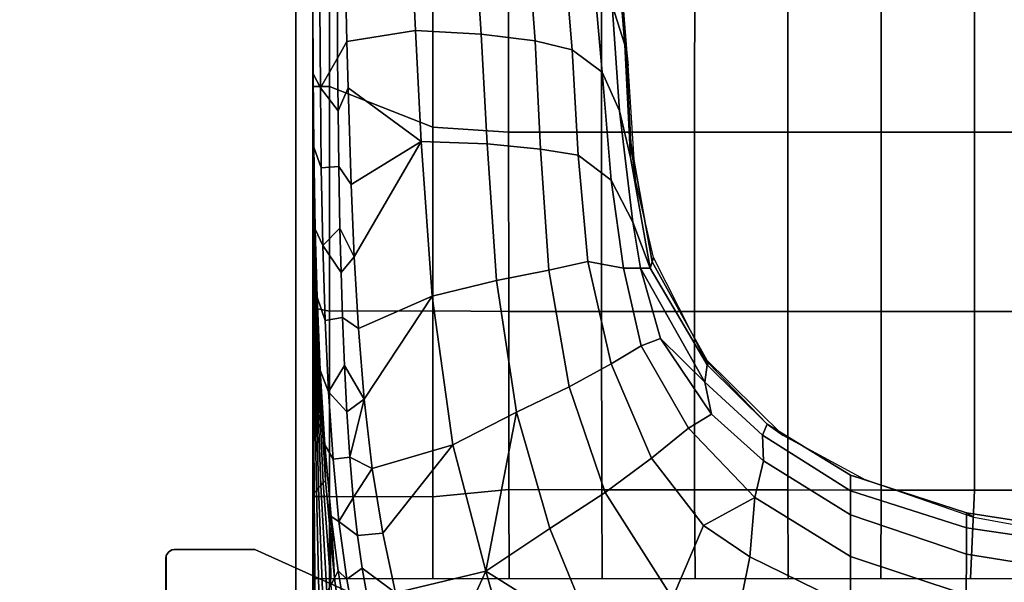
# Model space of a CAD drawing. Units: inches. Extents: x -200 to 196, y -185 to 147.
# Drawn here: x -47 to -32, y -140 to -132 of the extents above; entities that cross this region are included whole.
import ezdxf

# ---------------------------------------------------------------- set-up
doc = ezdxf.new("R2010")
doc.units = ezdxf.units.IN
doc.header["$MEASUREMENT"] = 0
for name, color, linetype in [('SEAT-BACK', 5, 'Continuous'), ('SEAT-BRKT', 5, 'Continuous'), ('SEAT-FABRIC', 5, 'Continuous'), ('SEAT-SEAT', 5, 'Continuous')]:
    doc.layers.add(name, color=color, linetype=linetype)

# ---------------------------------------------------------------- blocks, each defined once
blk = doc.blocks.new('1PX201SA1_0T')
at = {"layer": 'SEAT-FABRIC'}
for points, invisible_edges in [([(1.772, -0.25, 15.107), (1.772, -27.703, 15.107), (26.181, -27.703, 15.107), (26.181, -0.25, 15.107)], 5), ([(26.181, -0.25, 15.107), (26.181, -27.703, 15.107), (26.942, -27.499, 15.107), (26.942, -0.454, 15.107)], 5), ([(26.942, -0.454, 15.107), (26.942, -27.499, 15.107), (27.499, -26.942, 15.107), (27.499, -1.011, 15.107)], 5), ([(27.499, -1.011, 15.107), (27.499, -26.942, 15.107), (27.703, -26.181, 15.107), (27.703, -1.772, 15.107)], 1), ([(0, -1.772, 2.902), (27.953, -1.772, 2.902), (27.953, -26.181, 2.902), (0, -26.181, 2.902)], 5)]:
    blk.add_3dface(points, dxfattribs=dict(at, invisible_edges=invisible_edges))
for points in [[(27.703, -1.772, 15.107), (27.703, -26.181, 15.107), (27.953, -26.181, 15.107), (27.953, -1.772, 15.107)], [(27.953, -26.181, 15.107), (27.953, -26.181, 2.902), (27.953, -1.772, 2.902), (27.953, -1.772, 15.107)]]:
    blk.add_3dface(points, dxfattribs=at)
blk = doc.blocks.new('1PX401_0T')
at = {"layer": 'SEAT-BRKT'}
for points, invisible_edges in [([(-0.858, -23.302, 3.12), (-0.858, -19.677, 3.12), (-2.178, -23.177, 3.12)], 15), ([(-2.173, -19.766, 3.12), (-2.178, -23.177, 3.12), (-0.858, -19.677, 3.12)], 14), ([(-2.173, -23.213, 3), (-2.178, -19.802, 3), (-2.089, -19.682, 3)], 14), ([(-2.178, -19.802, 3), (-2.168, -19.754, 3), (-2.089, -19.682, 3)], 14), ([(-0.858, -19.677, 3.12), (-2.053, -19.677, 3.12), (-2.173, -19.766, 3.12)], 14), ([(-2.053, -19.677, 3.12), (-2.141, -19.714, 3.12), (-2.173, -19.766, 3.12)], 13), ([(-2.173, -23.213, 3), (-2.089, -19.682, 3), (-0.858, -23.302, 3)], 15), ([(-2.168, -19.754, 3), (-2.141, -19.714, 3), (-2.089, -19.682, 3)], 12), ([(-2.053, -19.677, 3.12), (-2.1, -19.686, 3.12), (-2.141, -19.714, 3.12)], 12), ([(-0.858, -23.302, 3), (-2.089, -19.682, 3), (-0.858, -19.677, 3)], 13), ([(-0.858, -19.677, 3), (-2.089, -19.682, 3), (-2.053, -19.677, 3.12)], 8), ([(-2.053, -19.677, 3.12), (-0.858, -19.677, 3.12), (-0.858, -19.677, 3)], 8), ([(1.739, -22.137, 3), (-0.858, -23.302, 3), (-0.858, -19.677, 3)], 10), ([(-0.858, -23.302, 3.12), (1.739, -20.842, 3.12), (-0.858, -19.677, 3.12)], 13), ([(-0.858, -19.677, 3), (1.739, -20.842, 3), (1.739, -22.137, 3)], 10), ([(-0.858, -19.677, 3.12), (1.739, -20.842, 3.12), (1.739, -20.842, 3)], 8), ([(1.739, -20.842, 3), (-0.858, -19.677, 3), (-0.858, -19.677, 3.12)], 8), ([(-2.178, -23.177, 3.12), (-2.173, -19.766, 3.12), (-2.178, -19.802, 3)], 8), ([(-2.178, -19.802, 3), (-2.173, -23.213, 3), (-2.178, -23.177, 3.12)], 8)]:
    blk.add_3dface(points, dxfattribs=dict(at, invisible_edges=invisible_edges))
for points in [[(-2.168, -19.754, 3), (-2.173, -19.766, 3.12), (-2.141, -19.714, 3.12)], [(-2.168, -19.754, 3), (-2.141, -19.714, 3.12), (-2.141, -19.714, 3)], [(-2.089, -19.682, 3), (-2.141, -19.714, 3), (-2.1, -19.686, 3.12)], [(-2.1, -19.686, 3.12), (-2.141, -19.714, 3), (-2.141, -19.714, 3.12)], [(-2.1, -19.686, 3.12), (-2.053, -19.677, 3.12), (-2.089, -19.682, 3)], [(-2.173, -19.766, 3.12), (-2.168, -19.754, 3), (-2.178, -19.802, 3)]]:
    blk.add_3dface(points, dxfattribs=at)
blk = doc.blocks.new('1PX100MA1_0T')
at = {"layer": 'SEAT-BACK'}
for points in [[(20.599, -6.378, 26.335), (19.977, -7.438, 23.885), (21.468, -8.168, 24.319), (21.708, -6.992, 26.689)], [(25.384, -7.956, 29.664), (24.94, -6.381, 31.471), (23.761, -6.94, 29.542), (25.384, -7.956, 29.664)], [(24.94, -6.381, 31.471), (25.384, -7.956, 29.664), (26.093, -6.414, 31.487), (24.94, -6.381, 31.471)], [(26.093, -6.414, 31.487), (25.384, -7.956, 29.664), (26.724, -7.634, 30.384), (26.525, -6.828, 31.405)], [(27.629, -7.851, 27.3), (27.686, -7.747, 25.191), (27.539, -6.34, 26.241), (27.452, -6.527, 28.493)], [(27.576, -7.961, 29.297), (27.629, -7.851, 27.3), (27.452, -6.527, 28.493), (27.444, -7.16, 30.239)], [(18.262, -6.881, 23.675), (18.261, -7.608, 22.167), (19.977, -8.173, 22.28), (19.977, -7.438, 23.885)], [(21.708, -6.992, 26.689), (21.468, -8.168, 24.319), (22.155, -8.636, 24.594), (22.615, -7.556, 27.013)], [(23.761, -6.94, 29.542), (22.615, -7.556, 27.013), (23.617, -9.122, 26.119), (24.434, -8.588, 27.933)], [(25.384, -7.956, 29.664), (23.761, -6.94, 29.542), (24.434, -8.588, 27.933), (25.384, -7.956, 29.664)], [(27.071, -7.165, 30.877), (27.221, -8.003, 29.862), (27.446, -7.836, 29.836), (27.303, -7.032, 30.819)], [(27.446, -7.836, 29.836), (27.576, -7.961, 29.297), (27.444, -7.16, 30.239), (27.303, -7.032, 30.819)], [(16.47, -7.266, 22.174), (16.47, -7.92, 20.616), (18.258, -8.207, 20.622), (18.261, -7.608, 22.167)], [(27.071, -7.165, 30.877), (26.724, -7.634, 30.384), (27.221, -8.003, 29.862), (27.071, -7.165, 30.877)], [(19.977, -8.173, 22.28), (21.395, -9.05, 22.325), (21.468, -8.168, 24.319), (19.977, -7.438, 23.885)], [(27.865, -9.192, 20.429), (27.898, -9.154, 18.524), (27.858, -7.435, 18.863), (27.801, -7.539, 20.973)], [(27.898, -9.154, 18.524), (27.931, -9.117, 16.619), (27.915, -7.331, 16.754), (27.858, -7.435, 18.863)], [(27.93, -9.117, 16.619), (27.947, -9.157, 15.741), (27.943, -7.355, 15.744), (27.914, -7.331, 16.754)], [(27.947, -9.157, 15.741), (27.953, -9.148, 15.355), (27.953, -7.365, 15.355), (27.943, -7.355, 15.744)], [(22.615, -7.556, 27.013), (22.155, -8.636, 24.594), (22.926, -9.634, 24.244), (23.617, -9.122, 26.119)], [(27.832, -9.229, 22.334), (27.865, -9.192, 20.429), (27.801, -7.539, 20.973), (27.743, -7.643, 23.082)], [(18.261, -7.608, 22.167), (18.258, -8.207, 20.622), (19.977, -8.791, 20.467), (19.977, -8.173, 22.28)], [(25.384, -7.956, 29.664), (25.876, -9.831, 27.754), (26.913, -8.521, 29.351), (26.724, -7.634, 30.384)], [(26.913, -8.521, 29.351), (27.29, -8.484, 29.322), (27.221, -8.003, 29.862), (26.724, -7.634, 30.384)], [(27.798, -9.266, 24.239), (27.832, -9.229, 22.334), (27.743, -7.643, 23.082), (27.686, -7.747, 25.191)], [(27.29, -8.484, 29.322), (27.563, -8.694, 28.899), (27.446, -7.836, 29.836), (27.221, -8.003, 29.862)], [(27.563, -8.694, 28.899), (27.678, -8.767, 28.459), (27.576, -7.961, 29.297), (27.446, -7.836, 29.836)], [(27.576, -7.961, 29.297), (27.678, -8.767, 28.459), (27.629, -7.851, 27.3), (27.576, -7.961, 29.297)], [(27.765, -9.303, 26.144), (27.798, -9.266, 24.239), (27.686, -7.747, 25.191), (27.629, -7.851, 27.3)], [(27.774, -9.832, 27.525), (27.765, -9.303, 26.144), (27.629, -7.851, 27.3), (27.678, -8.767, 28.459)], [(16.47, -7.92, 20.616), (16.47, -8.338, 18.997), (18.257, -8.599, 19.005), (18.258, -8.207, 20.622)], [(25.384, -7.956, 29.664), (24.434, -8.588, 27.933), (24.928, -10.315, 26.535), (25.384, -7.956, 29.664)], [(25.876, -9.831, 27.754), (25.384, -7.956, 29.664), (24.928, -10.315, 26.535), (25.876, -9.831, 27.754)], [(19.977, -8.173, 22.28), (19.977, -8.791, 20.467), (21.266, -9.596, 20.354), (21.395, -9.05, 22.325)], [(21.468, -8.168, 24.319), (21.395, -9.05, 22.325), (22.155, -8.636, 24.594), (21.468, -8.168, 24.319)], [(18.258, -8.207, 20.622), (18.257, -8.599, 19.005), (19.977, -9.149, 18.817), (19.977, -8.791, 20.467)], [(16.47, -8.338, 18.997), (16.47, -8.543, 17.342), (18.257, -8.823, 17.355), (18.257, -8.599, 19.005)], [(16.47, -8.543, 17.342), (16.612, -8.469, 15.689), (18.149, -8.754, 15.691), (18.257, -8.823, 17.355)], [(18.257, -8.599, 19.005), (18.257, -8.823, 17.355), (19.976, -9.383, 16.971), (19.977, -9.149, 18.817)], [(24.434, -8.588, 27.933), (23.617, -9.122, 26.119), (24.147, -10.692, 25.193), (24.928, -10.315, 26.535)], [(27.071, -9.482, 28.365), (26.913, -8.521, 29.351), (25.876, -9.831, 27.754), (27.071, -9.482, 28.365)], [(27.071, -9.482, 28.365), (27.353, -9.044, 28.743), (27.29, -8.484, 29.322), (26.913, -8.521, 29.351)], [(27.29, -8.484, 29.322), (27.353, -9.044, 28.743), (27.563, -8.694, 28.899), (27.29, -8.484, 29.322)], [(18.257, -8.823, 17.355), (18.149, -8.754, 15.691), (19.767, -9.318, 15.707), (19.976, -9.383, 16.971)], [(22.155, -8.636, 24.594), (21.395, -9.05, 22.325), (22.38, -10.079, 22.261), (22.926, -9.634, 24.244)], [(27.404, -9.648, 28.18), (27.651, -9.62, 28.035), (27.563, -8.694, 28.899), (27.353, -9.044, 28.743)], [(27.651, -9.62, 28.035), (27.774, -9.832, 27.525), (27.678, -8.767, 28.459), (27.563, -8.694, 28.899)], [(19.977, -8.791, 20.467), (19.977, -9.149, 18.817), (21.282, -9.973, 18.566), (21.266, -9.596, 20.354)], [(21.395, -9.05, 22.325), (21.266, -9.596, 20.354), (22.039, -10.285, 20.55), (22.38, -10.079, 22.261)], [(27.353, -9.044, 28.743), (27.071, -9.482, 28.365), (27.404, -9.648, 28.18), (27.353, -9.044, 28.743)], [(19.977, -9.149, 18.817), (19.976, -9.383, 16.971), (21.214, -10.14, 16.762), (21.282, -9.973, 18.566)], [(23.617, -9.122, 26.119), (22.926, -9.634, 24.244), (23.527, -11.034, 23.744), (24.147, -10.692, 25.193)], [(27.891, -10.909, 21.689), (27.908, -10.913, 19.96), (27.865, -9.192, 20.429), (27.832, -9.229, 22.334)], [(27.908, -10.913, 19.96), (27.925, -10.917, 18.231), (27.898, -9.154, 18.524), (27.865, -9.192, 20.429)], [(27.925, -10.917, 18.231), (27.942, -10.921, 16.502), (27.931, -9.117, 16.619), (27.898, -9.154, 18.524)], [(27.942, -10.921, 16.502), (27.949, -10.944, 15.778), (27.947, -9.157, 15.741), (27.93, -9.117, 16.619)], [(27.949, -10.944, 15.778), (27.953, -10.958, 15.355), (27.953, -9.148, 15.355), (27.947, -9.157, 15.741)], [(19.976, -9.383, 16.971), (19.767, -9.318, 15.707), (20.974, -9.968, 15.718), (21.214, -10.14, 16.762)], [(27.857, -10.902, 25.147), (27.874, -10.905, 23.418), (27.798, -9.266, 24.239), (27.765, -9.303, 26.144)], [(27.843, -10.941, 26.722), (27.857, -10.902, 25.147), (27.765, -9.303, 26.144), (27.774, -9.832, 27.525)], [(27.874, -10.905, 23.418), (27.891, -10.909, 21.689), (27.832, -9.229, 22.334), (27.798, -9.266, 24.239)], [(25.876, -9.831, 27.754), (26.182, -12.036, 26.194), (27.191, -10.507, 27.492), (27.071, -9.482, 28.365)], [(27.071, -9.482, 28.365), (27.191, -10.507, 27.492), (27.404, -9.648, 28.18), (27.071, -9.482, 28.365)], [(21.266, -9.596, 20.354), (21.282, -9.973, 18.566), (22.139, -10.763, 18.973), (22.039, -10.285, 20.55)], [(22.926, -9.634, 24.244), (22.38, -10.079, 22.261), (23.081, -11.303, 22.197), (23.527, -11.034, 23.744)], [(27.447, -10.32, 27.623), (27.718, -10.616, 27.257), (27.651, -9.62, 28.035), (27.404, -9.648, 28.18)], [(27.718, -10.616, 27.257), (27.843, -10.941, 26.722), (27.774, -9.832, 27.525), (27.651, -9.62, 28.035)], [(27.404, -9.648, 28.18), (27.191, -10.507, 27.492), (27.447, -10.32, 27.623), (27.404, -9.648, 28.18)], [(24.928, -10.315, 26.535), (25.225, -12.271, 25.418), (26.182, -12.036, 26.194), (25.876, -9.831, 27.754)], [(21.214, -10.14, 16.762), (20.974, -9.968, 15.718), (22.146, -11.13, 15.712), (22.084, -11.046, 16.762)], [(21.282, -9.973, 18.566), (21.214, -10.14, 16.762), (22.1, -11.021, 17.326), (22.139, -10.763, 18.973)], [(21.214, -10.14, 16.762), (22.084, -11.046, 16.762), (22.1, -11.021, 17.326), (21.214, -10.14, 16.762)], [(22.38, -10.079, 22.261), (22.039, -10.285, 20.55), (22.794, -11.41, 20.58), (23.081, -11.303, 22.197)], [(22.039, -10.285, 20.55), (22.139, -10.763, 18.973), (22.794, -11.41, 20.58), (22.039, -10.285, 20.55)], [(24.928, -10.315, 26.535), (24.147, -10.692, 25.193), (24.453, -12.422, 24.46), (25.225, -12.271, 25.418)], [(27.447, -10.32, 27.623), (27.191, -10.507, 27.492), (27.483, -11.01, 27.122), (27.447, -10.32, 27.623)], [(27.447, -10.32, 27.623), (27.483, -11.01, 27.122), (27.718, -10.616, 27.257), (27.447, -10.32, 27.623)], [(27.276, -11.557, 26.764), (27.191, -10.507, 27.492), (26.182, -12.036, 26.194), (27.276, -11.557, 26.764)], [(27.276, -11.557, 26.764), (27.512, -11.72, 26.665), (27.483, -11.01, 27.122), (27.191, -10.507, 27.492)], [(27.512, -11.72, 26.665), (27.768, -11.676, 26.565), (27.718, -10.616, 27.257), (27.483, -11.01, 27.122)], [(27.768, -11.676, 26.565), (27.889, -12.025, 26.068), (27.843, -10.941, 26.722), (27.718, -10.616, 27.257)], [(22.139, -10.763, 18.973), (22.1, -11.021, 17.326), (22.95, -12.453, 17.733), (23.09, -12.453, 19.5)], [(22.139, -10.763, 18.973), (23.09, -12.453, 19.5), (22.794, -11.41, 20.58), (22.139, -10.763, 18.973)], [(24.147, -10.692, 25.193), (23.527, -11.034, 23.744), (23.872, -12.554, 23.345), (24.453, -12.422, 24.46)], [(27.889, -12.025, 26.068), (27.913, -12.62, 24.325), (27.857, -10.902, 25.147), (27.843, -10.941, 26.722)], [(27.913, -12.62, 24.325), (27.92, -12.644, 22.741), (27.874, -10.905, 23.418), (27.857, -10.902, 25.147)], [(27.913, -12.62, 24.325), (27.92, -12.644, 22.741), (27.874, -10.905, 23.418), (27.857, -10.902, 25.147)], [(27.92, -12.644, 22.741), (27.927, -12.667, 21.157), (27.891, -10.909, 21.689), (27.874, -10.905, 23.418)], [(27.927, -12.667, 21.157), (27.934, -12.691, 19.573), (27.908, -10.913, 19.96), (27.891, -10.909, 21.689)], [(27.934, -12.691, 19.573), (27.941, -12.714, 17.989), (27.925, -10.917, 18.231), (27.908, -10.913, 19.96)], [(27.941, -12.714, 17.989), (27.948, -12.738, 16.405), (27.942, -10.921, 16.502), (27.925, -10.917, 18.231)], [(27.949, -12.738, 16.405), (27.947, -12.708, 15.351), (27.953, -10.958, 15.355), (27.942, -10.921, 16.502)], [(22.1, -11.021, 17.326), (22.084, -11.046, 16.762), (22.917, -12.545, 17.314), (22.95, -12.453, 17.733)], [(22.084, -11.046, 16.762), (22.146, -11.13, 15.712), (22.897, -12.61, 15.715), (22.917, -12.545, 17.314)], [(23.527, -11.034, 23.744), (23.081, -11.303, 22.197), (23.341, -12.453, 21.568), (23.872, -12.554, 23.345)], [(23.081, -11.303, 22.197), (22.794, -11.41, 20.58), (23.09, -12.453, 19.5), (23.341, -12.453, 21.568)], [(26.182, -12.036, 26.194), (26.343, -14.335, 25.226), (27.338, -12.623, 26.154), (27.276, -11.557, 26.764)], [(27.338, -12.623, 26.154), (27.533, -12.39, 26.283), (27.512, -11.72, 26.665), (27.276, -11.557, 26.764)], [(27.533, -12.39, 26.283), (27.802, -12.788, 25.959), (27.768, -11.676, 26.565), (27.512, -11.72, 26.665)], [(27.802, -12.788, 25.959), (27.917, -13.033, 25.556), (27.889, -12.025, 26.068), (27.768, -11.676, 26.565)], [(25.225, -12.271, 25.418), (25.365, -14.299, 24.763), (26.343, -14.335, 25.226), (26.182, -12.036, 26.194)], [(27.889, -12.025, 26.068), (27.917, -13.033, 25.556), (27.913, -12.62, 24.325), (27.889, -12.025, 26.068)], [(25.225, -12.271, 25.418), (24.453, -12.422, 24.46), (24.575, -14.217, 24.038), (25.365, -14.299, 24.763)], [(27.533, -12.39, 26.283), (27.338, -12.623, 26.154), (27.549, -13.046, 25.948), (27.533, -12.39, 26.283)], [(27.533, -12.39, 26.283), (27.549, -13.046, 25.948), (27.802, -12.788, 25.959), (27.533, -12.39, 26.283)], [(22.917, -12.545, 17.314), (22.897, -12.61, 15.715), (23.163, -13.757, 15.717), (23.234, -14.315, 17.301)], [(22.95, -12.453, 17.733), (22.917, -12.545, 17.314), (23.234, -14.315, 17.301), (23.24, -14.095, 17.706)], [(23.203, -13.134, 19.496), (22.95, -12.453, 17.733), (23.24, -14.095, 17.706), (23.404, -14.789, 19.501)], [(23.09, -12.453, 19.5), (22.95, -12.453, 17.733), (23.203, -13.134, 19.496), (23.09, -12.453, 19.5)], [(23.341, -12.453, 21.568), (23.09, -12.453, 19.5), (23.203, -13.134, 19.496), (23.526, -13.761, 21.4)], [(23.872, -12.554, 23.345), (23.341, -12.453, 21.568), (23.526, -13.761, 21.4), (24.015, -14.131, 23.103)], [(24.453, -12.422, 24.46), (23.872, -12.554, 23.345), (24.015, -14.131, 23.103), (24.575, -14.217, 24.038)], [(27.383, -13.696, 25.646), (27.338, -12.623, 26.154), (26.343, -14.335, 25.226), (27.383, -13.696, 25.646)], [(27.383, -13.696, 25.646), (27.566, -13.96, 25.541), (27.549, -13.046, 25.948), (27.338, -12.623, 26.154)], [(27.941, -14.434, 23.692), (27.943, -14.46, 22.22), (27.92, -12.644, 22.741), (27.913, -12.62, 24.325)], [(27.937, -14.248, 25.041), (27.941, -14.434, 23.692), (27.913, -12.62, 24.325), (27.917, -13.033, 25.556)], [(27.943, -14.46, 22.22), (27.945, -14.487, 20.748), (27.927, -12.667, 21.157), (27.92, -12.644, 22.741)], [(27.945, -14.487, 20.748), (27.948, -14.513, 19.276), (27.934, -12.691, 19.573), (27.927, -12.667, 21.157)], [(27.948, -14.513, 19.276), (27.95, -14.539, 17.803), (27.941, -12.714, 17.989), (27.934, -12.691, 19.573)], [(27.566, -13.96, 25.541), (27.825, -13.943, 25.438), (27.802, -12.788, 25.959), (27.549, -13.046, 25.948)], [(27.825, -13.943, 25.438), (27.937, -14.248, 25.041), (27.917, -13.033, 25.556), (27.802, -12.788, 25.959)], [(27.95, -14.539, 17.803), (27.952, -14.566, 16.331), (27.948, -12.738, 16.405), (27.941, -12.714, 17.989)], [(27.953, -14.566, 16.331), (27.953, -14.525, 15.355), (27.947, -12.708, 15.351), (27.949, -12.738, 16.405)], [(23.526, -13.761, 21.4), (23.203, -13.134, 19.496), (23.404, -14.789, 19.501), (23.662, -15.361, 21.274)], [(27.428, -15.131, 25.105), (27.383, -13.696, 25.646), (26.343, -14.335, 25.226), (27.428, -15.131, 25.105)], [(27.428, -15.131, 25.105), (27.576, -14.79, 25.223), (27.566, -13.96, 25.541), (27.383, -13.696, 25.646)], [(23.234, -14.315, 17.301), (23.163, -13.757, 15.717), (23.273, -15.461, 15.717), (23.316, -15.842, 17.284)], [(24.015, -14.131, 23.103), (23.526, -13.761, 21.4), (23.662, -15.361, 21.274), (24.106, -15.692, 22.982)], [(27.576, -14.79, 25.223), (27.838, -15.131, 25.001), (27.825, -13.943, 25.438), (27.566, -13.96, 25.541)], [(27.838, -15.131, 25.001), (27.947, -15.335, 24.671), (27.937, -14.248, 25.041), (27.825, -13.943, 25.438)], [(23.24, -14.095, 17.706), (23.234, -14.315, 17.301), (23.316, -15.842, 17.284), (23.324, -15.768, 17.705)], [(23.404, -14.789, 19.501), (23.24, -14.095, 17.706), (23.324, -15.768, 17.705), (23.513, -16.354, 19.52)], [(24.575, -14.217, 24.038), (24.015, -14.131, 23.103), (24.106, -15.692, 22.982), (24.655, -15.827, 23.854)], [(25.365, -14.299, 24.763), (24.575, -14.217, 24.038), (24.655, -15.827, 23.854), (25.453, -15.927, 24.491)], [(25.365, -14.299, 24.763), (25.453, -15.927, 24.491), (26.429, -15.98, 24.834), (26.343, -14.335, 25.226)], [(27.937, -14.248, 25.041), (27.947, -15.335, 24.671), (27.941, -14.434, 23.692), (27.937, -14.248, 25.041)], [(26.343, -14.335, 25.226), (26.429, -15.98, 24.834), (27.445, -15.818, 24.914), (27.428, -15.131, 25.105)], [(27.952, -16.317, 23.261), (27.952, -16.334, 21.865), (27.943, -14.46, 22.22), (27.941, -14.434, 23.692)], [(27.952, -16.303, 24.46), (27.952, -16.317, 23.261), (27.941, -14.434, 23.692), (27.947, -15.335, 24.671)], [(27.952, -16.334, 21.865), (27.952, -16.351, 20.469), (27.945, -14.487, 20.748), (27.943, -14.46, 22.22)], [(27.952, -16.351, 20.469), (27.953, -16.368, 19.073), (27.948, -14.513, 19.276), (27.945, -14.487, 20.748)], [(27.953, -16.368, 19.073), (27.953, -16.385, 17.677), (27.95, -14.539, 17.803), (27.948, -14.513, 19.276)], [(27.953, -16.385, 17.677), (27.952, -16.403, 16.232), (27.952, -14.566, 16.331), (27.95, -14.539, 17.803)], [(27.953, -16.403, 16.232), (27.953, -16.401, 15.355), (27.953, -14.525, 15.355), (27.953, -14.566, 16.331)], [(23.662, -15.361, 21.274), (23.404, -14.789, 19.501), (23.513, -16.354, 19.52), (23.804, -16.986, 21.205)], [(27.445, -15.818, 24.914), (27.583, -15.569, 24.977), (27.576, -14.79, 25.223), (27.428, -15.131, 25.105)], [(27.576, -14.79, 25.223), (27.583, -15.569, 24.977), (27.838, -15.131, 25.001), (27.576, -14.79, 25.223)], [(27.587, -16.358, 24.815), (27.845, -16.341, 24.713), (27.838, -15.131, 25.001), (27.583, -15.569, 24.977)], [(27.845, -16.341, 24.713), (27.952, -16.303, 24.46), (27.947, -15.335, 24.671), (27.838, -15.131, 25.001)], [(23.316, -15.842, 17.284), (23.273, -15.461, 15.717), (23.412, -17.206, 15.718), (23.462, -17.465, 17.705)], [(24.106, -15.692, 22.982), (23.662, -15.361, 21.274), (23.804, -16.986, 21.205), (24.232, -17.231, 22.886)], [(27.46, -16.5, 24.795), (27.587, -16.358, 24.815), (27.583, -15.569, 24.977), (27.445, -15.818, 24.914)], [(23.324, -15.768, 17.705), (23.316, -15.842, 17.284), (23.462, -17.465, 17.705), (23.324, -15.768, 17.705)], [(23.513, -16.354, 19.52), (23.324, -15.768, 17.705), (23.462, -17.465, 17.705), (23.678, -18.061, 19.528)], [(24.655, -15.827, 23.854), (24.106, -15.692, 22.982), (24.232, -17.231, 22.886), (24.769, -17.339, 23.724)], [(25.453, -15.927, 24.491), (24.655, -15.827, 23.854), (24.769, -17.339, 23.724), (25.548, -17.404, 24.33)], [(26.429, -15.98, 24.834), (26.495, -17.406, 24.647), (27.46, -16.5, 24.795), (27.445, -15.818, 24.914)], [(25.453, -15.927, 24.491), (25.548, -17.404, 24.33), (26.495, -17.406, 24.647), (26.429, -15.98, 24.834)]]:
    blk.add_3dface(points, dxfattribs=at)
at = {"layer": 'SEAT-SEAT'}
for points in [[(0, -1.772, 3.15), (27.953, -1.772, 3.15), (27.953, -26.181, 3.15), (0, -26.181, 3.15)], [(27.703, -1.772, 15.355), (27.703, -26.185, 15.355), (27.953, -26.181, 15.355), (27.953, -1.772, 15.355)], [(27.953, -26.181, 15.355), (27.953, -26.181, 3.15), (27.953, -1.772, 3.15), (27.953, -1.772, 15.355)], [(27.953, -26.181, 15.355), (27.953, -26.181, 14.795), (27.953, -1.772, 14.795), (27.953, -1.772, 15.355)], [(16.823, -7.849, 15.355), (16.749, -9.159, 15.658), (18.135, -9.16, 15.65), (18.197, -7.849, 15.355)], [(18.197, -7.849, 15.355), (18.135, -9.16, 15.65), (19.52, -9.161, 15.637), (19.529, -7.849, 15.355)], [(19.529, -7.849, 15.355), (19.52, -9.161, 15.637), (20.905, -9.162, 15.618), (20.901, -7.849, 15.355)], [(20.901, -7.849, 15.355), (20.905, -9.162, 15.618), (22.288, -9.164, 15.591), (22.278, -7.849, 15.355)], [(22.278, -7.849, 15.355), (22.288, -9.164, 15.591), (23.667, -9.165, 15.552), (23.661, -7.849, 15.355)], [(23.661, -7.849, 15.355), (23.667, -9.165, 15.552), (25.043, -9.167, 15.499), (25.041, -7.849, 15.355)], [(25.041, -7.849, 15.355), (25.043, -9.167, 15.499), (26.169, -9.061, 15.435), (26.169, -7.849, 15.355)], [(26.169, -7.849, 15.355), (26.169, -9.061, 15.435), (27.702, -9.066, 15.35), (27.684, -7.849, 15.355)], [(27.702, -9.066, 15.35), (27.935, -9.066, 15.337), (27.953, -7.849, 15.355), (27.684, -7.849, 15.355)], [(16.749, -9.159, 15.658), (16.749, -11.811, 16.1), (18.135, -11.811, 16.084), (18.135, -9.16, 15.65)], [(18.135, -9.16, 15.65), (18.135, -11.811, 16.084), (19.52, -11.812, 16.056), (19.52, -9.161, 15.637)], [(19.52, -9.161, 15.637), (19.52, -11.812, 16.056), (20.905, -11.812, 16.013), (20.905, -9.162, 15.618)], [(20.905, -9.162, 15.618), (20.905, -11.812, 16.013), (22.288, -11.812, 15.945), (22.288, -9.164, 15.591)], [(22.288, -9.164, 15.591), (22.288, -11.812, 15.945), (23.668, -11.812, 15.848), (23.667, -9.165, 15.552)], [(23.667, -9.165, 15.552), (23.668, -11.812, 15.848), (25.045, -11.812, 15.716), (25.043, -9.167, 15.499)], [(25.043, -9.167, 15.499), (25.045, -11.812, 15.716), (26.169, -11.818, 15.575), (26.169, -9.061, 15.435)], [(26.169, -9.061, 15.435), (26.169, -11.818, 15.575), (27.702, -11.817, 15.338), (27.702, -9.066, 15.35)], [(27.702, -9.066, 15.35), (27.702, -11.817, 15.338), (27.953, -11.866, 15.355), (27.935, -9.066, 15.337)], [(16.749, -11.811, 16.1), (16.749, -14.472, 16.439), (18.135, -14.472, 16.416), (18.135, -11.811, 16.084)], [(18.135, -11.811, 16.084), (18.135, -14.472, 16.416), (19.52, -14.472, 16.373), (19.52, -11.812, 16.056)], [(19.52, -11.812, 16.056), (19.52, -14.472, 16.373), (20.905, -14.472, 16.304), (20.905, -11.812, 16.013)], [(20.905, -11.812, 16.013), (20.905, -14.472, 16.304), (22.288, -14.472, 16.202), (22.288, -11.812, 15.945)], [(22.288, -11.812, 15.945), (22.288, -14.472, 16.202), (23.669, -14.472, 16.058), (23.668, -11.812, 15.848)], [(23.668, -11.812, 15.848), (23.669, -14.472, 16.058), (25.047, -14.473, 15.864), (25.045, -11.812, 15.716)], [(25.047, -14.473, 15.864), (26.169, -14.547, 15.665), (26.169, -11.818, 15.575), (25.045, -11.812, 15.716)], [(26.169, -14.547, 15.665), (27.702, -15.149, 15.332), (27.702, -11.817, 15.338), (26.169, -11.818, 15.575)], [(27.702, -11.817, 15.338), (27.702, -15.149, 15.332), (27.953, -15.149, 15.355), (27.953, -11.866, 15.355)], [(16.749, -14.472, 16.439), (16.749, -17.139, 16.694), (18.135, -17.14, 16.653), (18.135, -14.472, 16.416)], [(18.135, -14.472, 16.416), (18.135, -17.14, 16.653), (19.52, -17.14, 16.591), (19.52, -14.472, 16.373)], [(19.52, -14.472, 16.373), (19.52, -17.14, 16.591), (20.905, -17.14, 16.495), (20.905, -14.472, 16.304)], [(20.905, -14.472, 16.304), (20.905, -17.14, 16.495), (22.287, -17.141, 16.357), (22.288, -14.472, 16.202)], [(22.288, -14.472, 16.202), (22.287, -17.141, 16.357), (23.669, -17.141, 16.173), (23.669, -14.472, 16.058)], [(23.669, -14.472, 16.058), (23.669, -17.141, 16.173), (25.048, -17.141, 15.935), (25.047, -14.473, 15.864)], [(25.047, -14.473, 15.864), (25.048, -17.141, 15.935), (26.169, -16.956, 15.695), (26.169, -14.547, 15.665)], [(26.169, -16.956, 15.695), (27.702, -17.575, 15.336), (27.702, -15.149, 15.332), (26.169, -14.547, 15.665)], [(27.702, -15.149, 15.332), (27.702, -17.575, 15.336), (27.953, -17.575, 15.355), (27.953, -15.149, 15.355)]]:
    blk.add_3dface(points, dxfattribs=at)

msp = doc.modelspace()

# ---------------------------------------------------------------- block references
for name, p in [('1PX201SA1_0T', (-70.468, -119.957)), ('1PX401_0T', (-42.515, -119.957))]:
    msp.add_blockref(name, p)
at = {"rotation": 180}
msp.add_blockref('1PX100MA1_0T', (-14.562, -147.91), dxfattribs=at)

doc.saveas('drawing.dxf')
